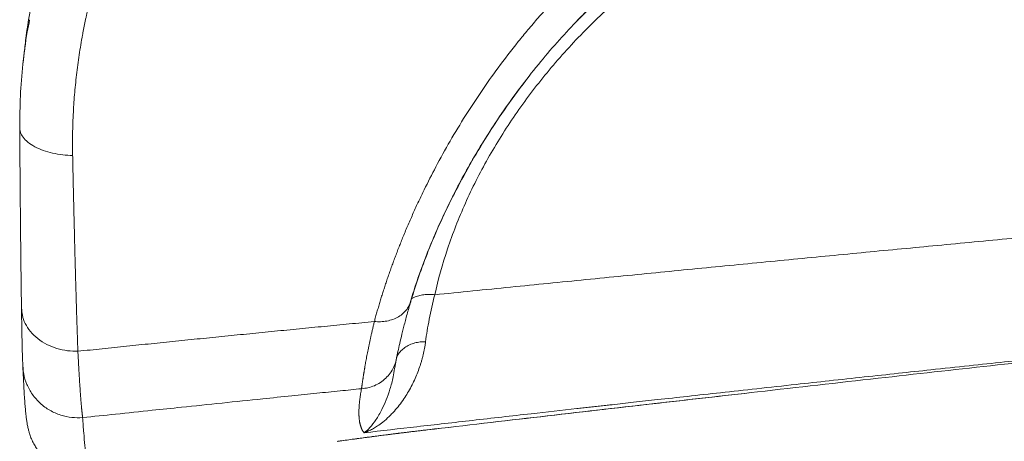
# Model space of a CAD drawing. Units: inches. Extents: x 0.3 to 10.6, y 0.4 to 8.2.
# Drawn here: x 7.8 to 8.1, y 3.1 to 3.2 of the extents above; entities that cross this region are included whole.
import ezdxf

# ---------------------------------------------------------------- set-up
doc = ezdxf.new("R2010")
doc.units = ezdxf.units.IN
doc.header["$MEASUREMENT"] = 0

msp = doc.modelspace()

# ---------------------------------------------------------------- linework, layer by layer
at = {"color": 7, "linetype": 'Continuous', "lineweight": 15}
for p, q in [((7.84755945, 3.17518747), (7.8472679, 3.17243554)), ((7.8472622, 3.17238172), (7.8472459, 3.17222791)), ((7.84728542, 3.09577344), (7.84730877, 3.09552549)), ((7.94150759, 3.0955217), (7.94181562, 3.09734062)), ((7.94179369, 3.09734474), (7.94184504, 3.09761731)), ((7.94140894, 3.09522712), (7.94145894, 3.09552965))]:
    msp.add_line(p, q, dxfattribs=at)
at = {"color": 8, "linetype": 'Continuous', "lineweight": 15}
for p, q in [((7.94525352, 3.11134101), (7.94563102, 3.1126366)), ((7.94547797, 3.11216412), (7.94562999, 3.11263679)), ((7.84730597, 3.09470539), (7.84726217, 3.09564701)), ((7.94968866, 3.07967766), (7.9497208, 3.07969782))]:
    msp.add_line(p, q, dxfattribs=at)
at = {"color": 7, "linetype": 'Continuous', "lineweight": 15}
for points, knots in [([(7.99591179, 3.20227759), (7.99566122, 3.20205738), (7.9951466, 3.20160512), (7.99436005, 3.20090431), (7.99353794, 3.20016398), (7.99268145, 3.19938323), (7.99179122, 3.19856161), (7.99086815, 3.1976985), (7.9899131, 3.19679334), (7.98892701, 3.19584555), (7.98791087, 3.19485454), (7.98686573, 3.19381973), (7.98579268, 3.19274055), (7.98469288, 3.19161643), (7.98294537, 3.18980011), (7.98063115, 3.1873184), (7.97784555, 3.18419506), (7.97523562, 3.18114143), (7.97177307, 3.17692155), (7.967779, 3.17172981), (7.96334595, 3.16547391), (7.95928903, 3.15928208), (7.95543058, 3.15288452), (7.95194685, 3.14658292), (7.94936457, 3.14150186), (7.94750701, 3.13761818), (7.94615232, 3.13466247), (7.94484285, 3.13167597), (7.94382468, 3.12924375), (7.94306567, 3.12736757), (7.94254405, 3.12605037), (7.94203553, 3.12473797), (7.94154015, 3.12343086), (7.94105794, 3.12212951), (7.94058897, 3.12083442), (7.94013326, 3.11954609), (7.9396908, 3.11826495), (7.93926155, 3.11699146), (7.93884549, 3.11572608), (7.9384426, 3.11446927), (7.93805283, 3.11322152), (7.93767618, 3.11198333), (7.93731252, 3.11075508), (7.93696214, 3.10953766), (7.93662376, 3.10833018), (7.93640956, 3.10753675), (7.9363023, 3.10713947)], [0, 0, 0, 0, 0.007632599, 0.015675444, 0.024128768, 0.032992807, 0.042267796, 0.05195397, 0.062051566, 0.072560819, 0.083481969, 0.094815255, 0.106560925, 0.118719236, 0.131290455, 0.165127063, 0.197840666, 0.229427859, 0.259885664, 0.327420097, 0.386543885, 0.446889022, 0.511268784, 0.576160806, 0.634438399, 0.664026189, 0.694249309, 0.725108115, 0.756602947, 0.770564414, 0.784570738, 0.79862195, 0.812718091, 0.826859221, 0.841045421, 0.855276711, 0.86955286, 0.883873565, 0.898238498, 0.912647311, 0.927099637, 0.94159509, 0.956133272, 0.970713768, 0.985336155, 1, 1, 1, 1]), ([(8.01044364, 3.1988484), (8.00658741, 3.1960164), (8.0028814, 3.19304827), (7.99755985, 3.18842369), (7.99582563, 3.1868534), (7.99243871, 3.18366222), (7.9907861, 3.18204146), (7.98595733, 3.17710485), (7.98291007, 3.17371578), (7.97717984, 3.16676421), (7.97449571, 3.16320279), (7.96950471, 3.15594965), (7.96719823, 3.15225789), (7.96298062, 3.14477295), (7.96106927, 3.14097951), (7.95765292, 3.13332601), (7.95614804, 3.1294661), (7.95355509, 3.12171317), (7.95246693, 3.11781974), (7.951591, 3.11392646)], [0, 0, 0, 0, 0.125, 0.125, 0.1875, 0.1875, 0.25, 0.25, 0.375, 0.375, 0.5, 0.5, 0.625, 0.625, 0.75, 0.75, 0.875, 0.875, 1, 1, 1, 1]), ([(7.86443114, 3.18931114), (7.86436114, 3.1890299), (7.86422112, 3.1884673), (7.86401741, 3.18762328), (7.86381827, 3.186779), (7.86362416, 3.1859345), (7.86343495, 3.18508982), (7.86325067, 3.18424498), (7.86307132, 3.18340003), (7.86289689, 3.18255499), (7.86272738, 3.18170992), (7.86256279, 3.18086485), (7.86240312, 3.18001981), (7.86198999, 3.17776417), (7.86139203, 3.17409125), (7.86074105, 3.16903295), (7.8602619, 3.1639989), (7.86002802, 3.16020953), (7.85992384, 3.15762666), (7.85988063, 3.15622906), (7.8598506, 3.15483212), (7.85983366, 3.15343604), (7.85983009, 3.15204129), (7.85983872, 3.15064745), (7.85985547, 3.14972255), (7.85986386, 3.14925919)], [0, 0, 0, 0, 0.020553169, 0.041114773, 0.061685252, 0.082265038, 0.102854561, 0.123454246, 0.144064511, 0.164685771, 0.185318437, 0.205962911, 0.226619595, 0.247288882, 0.371495267, 0.496846764, 0.622067694, 0.747986804, 0.783566755, 0.819285636, 0.855144552, 0.891144532, 0.927286527, 0.963571416, 1, 1, 1, 1]), ([(7.84923637, 3.18674644), (7.84881958, 3.18435633), (7.84814739, 3.1805016), (7.84774978, 3.17664746), (7.84759871, 3.17518307)], [0, 0, 0, 0, 0.620046311, 1, 1, 1, 1]), ([(7.94517785, 3.11127923), (7.94565522, 3.11286762), (7.94663982, 3.11614378), (7.94850143, 3.12143501), (7.9506524, 3.12694608), (7.95305329, 3.13249539), (7.95567576, 3.13802073), (7.95850241, 3.14347977), (7.96151163, 3.14883303), (7.965007, 3.15459052), (7.96903022, 3.1606831), (7.97361872, 3.16701643), (7.97831603, 3.17296221), (7.98307005, 3.17849451), (7.98756213, 3.18336919), (7.99056676, 3.18633563), (7.99189547, 3.18764745)], [0, 0, 0, 0, 0.073790736, 0.152198899, 0.228293748, 0.302073034, 0.373548192, 0.442727123, 0.509619188, 0.574233854, 0.656844096, 0.735417425, 0.809979527, 0.880561338, 0.947181794, 1, 1, 1, 1]), ([(7.84897524, 3.18368521), (7.84876739, 3.18265094), (7.8480076, 3.1788702), (7.84721038, 3.17239937), (7.84653043, 3.16431484), (7.84648104, 3.15906738), (7.84645633, 3.156442)], [0, 0, 0, 0, 0.1115764988, 0.4078620704, 0.7037454047, 1, 1, 1, 1]), ([(7.84645633, 3.15644199), (7.84644878, 3.15603138), (7.84651015, 3.15560565), (7.8467969, 3.1547425), (7.84702253, 3.15430514), (7.84765132, 3.15344359), (7.84805464, 3.15301955), (7.84903259, 3.15221247), (7.8496072, 3.15182961), (7.85089953, 3.15113043), (7.85161701, 3.15081425), (7.85314905, 3.15026628), (7.85396324, 3.15003453), (7.85563427, 3.14966234), (7.85649078, 3.14952183), (7.85819463, 3.14932817), (7.85904178, 3.14927489), (7.85986387, 3.14925928)], [0, 0, 0, 0, 0.125, 0.125, 0.25, 0.25, 0.375, 0.375, 0.5, 0.5, 0.625, 0.625, 0.75, 0.75, 0.875, 0.875, 1, 1, 1, 1]), ([(7.8467405, 3.12350077), (7.8467376, 3.12374562), (7.84670723, 3.12631252), (7.84665406, 3.13164153), (7.84658186, 3.13948124), (7.84651538, 3.14774043), (7.84647602, 3.15354088), (7.84645633, 3.156442)], [0, 0, 0, 0, 0.025719107, 0.269624857, 0.513316379, 0.756583994, 1, 1, 1, 1]), ([(7.8611891, 3.09959907), (7.86118144, 3.09981815), (7.86116613, 3.10025632), (7.86114322, 3.10092024), (7.86112035, 3.10158905), (7.86109752, 3.10226319), (7.86107473, 3.10294249), (7.86105199, 3.10362697), (7.86102929, 3.10431659), (7.86100663, 3.10501132), (7.86098402, 3.10571114), (7.86096145, 3.106416), (7.86093893, 3.10712588), (7.86091645, 3.10784075), (7.86089401, 3.10856059), (7.86087163, 3.10928536), (7.86084929, 3.11001504), (7.860827, 3.11074958), (7.86080475, 3.11148898), (7.86078255, 3.11223319), (7.8607604, 3.11298218), (7.8607383, 3.11373593), (7.86071625, 3.11449441), (7.86069425, 3.11525758), (7.8606723, 3.11602542), (7.8606504, 3.1167979), (7.86062854, 3.11757499), (7.86060674, 3.11835666), (7.86058499, 3.11914287), (7.8605633, 3.1199336), (7.86054165, 3.12072881), (7.86052006, 3.12152848), (7.86048882, 3.12269425), (7.86044837, 3.12422471), (7.86039919, 3.12612143), (7.86035119, 3.12800679), (7.86030437, 3.12987927), (7.86025872, 3.13173741), (7.86021423, 3.13357978), (7.86017089, 3.13540504), (7.86012868, 3.13721189), (7.86008759, 3.13899908), (7.86004762, 3.1407654), (7.86000875, 3.14250972), (7.85997098, 3.14423083), (7.85993429, 3.14592795), (7.85989864, 3.14759902), (7.85987537, 3.14871004), (7.85986387, 3.14925928)], [0, 0, 0, 0, 0.016129681, 0.03226063, 0.04839277, 0.064526021, 0.080660304, 0.096795541, 0.112931652, 0.129068557, 0.145206177, 0.161344432, 0.177483241, 0.193622527, 0.209762208, 0.225902207, 0.242042445, 0.258182844, 0.274323326, 0.290463815, 0.306604235, 0.322744511, 0.338884568, 0.355024334, 0.371163737, 0.387302717, 0.403441277, 0.419579439, 0.435717224, 0.451854652, 0.467991743, 0.484128514, 0.500264984, 0.538176253, 0.575430118, 0.612026841, 0.647966657, 0.683249781, 0.717876412, 0.751846734, 0.785160921, 0.817819138, 0.849821542, 0.881168265, 0.911859402, 0.941895032, 0.971275215, 1, 1, 1, 1]), ([(7.8467406, 3.12334313), (7.84676471, 3.12123132), (7.84681607, 3.11673209), (7.84687194, 3.11269757), (7.84690159, 3.11055675)], [0, 0, 0, 0, 0.469371723, 1, 1, 1, 1]), ([(7.95159101, 3.11392671), (7.95104974, 3.11179163), (7.95058924, 3.10972124), (7.94982206, 3.10574333), (7.94951502, 3.10383534), (7.94927746, 3.10202095)], [0, 0, 0, 0, 0.5, 0.5, 1, 1, 1, 1]), ([(7.84689983, 3.11067965), (7.84691987, 3.10933867), (7.84695994, 3.10665635), (7.84702479, 3.10320026), (7.84709347, 3.10017747), (7.84716608, 3.09761191), (7.84721745, 3.09634395), (7.84724316, 3.09570951)], [0, 0, 0, 0, 0.199735885, 0.399526595, 0.599406551, 0.799556261, 1, 1, 1, 1]), ([(7.94187462, 3.0976117), (7.94197276, 3.09808417), (7.94217242, 3.09904536), (7.9425929, 3.10098852), (7.94311923, 3.10328167), (7.94377489, 3.10593558), (7.94454797, 3.10886558), (7.94519291, 3.11107214), (7.94550925, 3.11215443)], [0, 0, 0, 0, 0.16356151, 0.332746877, 0.501504463, 0.66993174, 0.838104691, 1, 1, 1, 1]), ([(7.94515805, 3.11128856), (7.9451879, 3.11133801), (7.9453509, 3.11160805), (7.94542084, 3.11191411), (7.94547797, 3.11216412)], [0, 0, 0, 0, 0.1831316436, 1, 1, 1, 1]), ([(7.93630232, 3.10713846), (7.93418568, 3.10693503), (7.92995756, 3.10652868), (7.92362429, 3.10591402), (7.91730737, 3.10529656), (7.91100688, 3.10467589), (7.90472281, 3.10405214), (7.89845515, 3.10342529), (7.89220391, 3.10279536), (7.8859691, 3.10216236), (7.8797507, 3.10152634), (7.87354875, 3.10088718), (7.86736316, 3.10024534), (7.86324541, 3.09981407), (7.86118911, 3.09959871)], [0, 0, 0, 0, 0.084465521, 0.168725136, 0.25277886, 0.33662671, 0.4202687, 0.503704848, 0.586935171, 0.669959685, 0.752778407, 0.835391355, 0.917798547, 1, 1, 1, 1]), ([(7.93305889, 3.09011314), (7.9330668, 3.09017459), (7.93308263, 3.0902974), (7.93310785, 3.09048955), (7.93313415, 3.09068725), (7.93316165, 3.09089104), (7.93319034, 3.09110068), (7.93322024, 3.09131617), (7.93325136, 3.09153744), (7.93328372, 3.09176442), (7.93331732, 3.09199704), (7.9333522, 3.09223526), (7.93338835, 3.09247899), (7.9334258, 3.09272818), (7.93346455, 3.09298275), (7.93350462, 3.09324265), (7.93354603, 3.0935078), (7.93358879, 3.09377813), (7.93363292, 3.09405357), (7.93367841, 3.09433406), (7.9337253, 3.09461952), (7.93377359, 3.09490988), (7.9338233, 3.09520507), (7.93387444, 3.09550501), (7.93392702, 3.09580964), (7.93398105, 3.09611888), (7.93403656, 3.09643265), (7.9341145, 3.09686795), (7.93421763, 3.0974332), (7.9343498, 3.09813961), (7.93448916, 3.0988664), (7.93463582, 3.09961304), (7.93478989, 3.10037898), (7.93495146, 3.10116368), (7.93512063, 3.10196659), (7.93529749, 3.10278713), (7.93548216, 3.10362478), (7.93567467, 3.10447884), (7.93587534, 3.10534916), (7.93608342, 3.10623358), (7.93622944, 3.10683717), (7.93630232, 3.10713846)], [0, 0, 0, 0, 0.01963776, 0.03924374, 0.058817256, 0.078357631, 0.097864201, 0.117336309, 0.136773309, 0.156174563, 0.175539445, 0.194867339, 0.214157637, 0.233409744, 0.252623074, 0.271797052, 0.290931113, 0.310024703, 0.329077281, 0.348088313, 0.36705728, 0.385983671, 0.404866989, 0.423706745, 0.442502465, 0.461253683, 0.479959948, 0.498620817, 0.537828934, 0.576942753, 0.615958518, 0.654872613, 0.693681563, 0.732382036, 0.770970853, 0.809444981, 0.847801541, 0.886037811, 0.924151223, 0.962139369, 1, 1, 1, 1]), ([(7.94927746, 3.10202093), (7.94925974, 3.10188927), (7.94922405, 3.10162415), (7.94916428, 3.10122798), (7.94909945, 3.10082966), (7.94902909, 3.10042963), (7.94895329, 3.10002797), (7.94887198, 3.09962486), (7.94878513, 3.09922043), (7.94869271, 3.09881481), (7.9485947, 3.09840817), (7.94849109, 3.09800065), (7.94838186, 3.0975924), (7.94826703, 3.09718359), (7.94814657, 3.09677437), (7.9480205, 3.0963649), (7.9478888, 3.09595531), (7.94761042, 3.09512502), (7.94714593, 3.09387328), (7.94644536, 3.09224396), (7.94563974, 3.09060836), (7.94474713, 3.08902068), (7.94372994, 3.08742585), (7.94261139, 3.08588773), (7.9414946, 3.08454871), (7.94063579, 3.08363693), (7.93965758, 3.08267245), (7.93853941, 3.08169319), (7.93736563, 3.08083726), (7.9365664, 3.08032551), (7.93605158, 3.08002073), (7.93555198, 3.07974816), (7.93506804, 3.07950564), (7.93460013, 3.0792917), (7.93414839, 3.07910269), (7.93385326, 3.07899427), (7.93370825, 3.078941)], [0, 0, 0, 0, 0.010094099, 0.020325767, 0.030695125, 0.041202192, 0.051846888, 0.062629206, 0.07354942, 0.084607782, 0.095804462, 0.107139553, 0.118613057, 0.130224915, 0.141975256, 0.153864332, 0.165892329, 0.178059367, 0.227866678, 0.280888767, 0.335800579, 0.395651784, 0.454730765, 0.523488262, 0.59245706, 0.643828146, 0.665112496, 0.751919505, 0.822884636, 0.850625294, 0.877550619, 0.903661771, 0.928960564, 0.953448778, 0.977128086, 1, 1, 1, 1]), ([(7.86238868, 3.08277944), (7.86238104, 3.08284162), (7.8623657, 3.08296656), (7.86234251, 3.08316266), (7.86231905, 3.08336636), (7.86229533, 3.08357838), (7.86227134, 3.08379872), (7.86224709, 3.08402758), (7.86222257, 3.08426508), (7.8621978, 3.08451139), (7.86217276, 3.08476666), (7.86214746, 3.08503104), (7.8621219, 3.08530469), (7.86209608, 3.08558776), (7.86207001, 3.0858804), (7.86204368, 3.08618277), (7.8620171, 3.08649503), (7.86199026, 3.08681731), (7.86196317, 3.08714977), (7.86193583, 3.08749256), (7.86190825, 3.08784582), (7.86188041, 3.0882097), (7.86185232, 3.08858435), (7.86182399, 3.08896993), (7.86179421, 3.08938336), (7.86176265, 3.08983037), (7.86172902, 3.09031716), (7.86169423, 3.09083196), (7.86165828, 3.09137583), (7.86162118, 3.09194988), (7.86158294, 3.09255526), (7.86154356, 3.09319312), (7.86150305, 3.09386461), (7.86146142, 3.0945709), (7.86141868, 3.0953131), (7.86137485, 3.09609239), (7.86132992, 3.09690979), (7.86128391, 3.09776689), (7.86123684, 3.09866309), (7.86120514, 3.09928462), (7.8611891, 3.09959904)], [0, 0, 0, 0, 0.01975458, 0.03968854, 0.059801708, 0.080093898, 0.100564914, 0.121214545, 0.142042569, 0.163048751, 0.184232845, 0.205594592, 0.227133722, 0.248849955, 0.270742998, 0.292812558, 0.315058552, 0.3374811, 0.360080335, 0.382856393, 0.405809412, 0.428939537, 0.452246914, 0.475731695, 0.499394037, 0.526240158, 0.554018069, 0.58272804, 0.6123704, 0.642945538, 0.674453912, 0.706896058, 0.740272496, 0.774582944, 0.809826583, 0.8460024, 0.883109184, 0.921145512, 0.960109741, 1, 1, 1, 1]), ([(8.03338297, 3.08930065), (8.04355842, 3.0904584), (8.07275024, 3.0937798), (8.10192628, 3.09698257), (8.12093237, 3.09906895)], [0, 0, 0, 0, 0.348572162, 1, 1, 1, 1]), ([(7.84725462, 3.09552054), (7.84728642, 3.09481901), (7.84735291, 3.09335228), (7.84745305, 3.09140256), (7.84755208, 3.08963818), (7.84764454, 3.08815207), (7.84773034, 3.08690377), (7.84780946, 3.08586241), (7.84787556, 3.08507404), (7.84792958, 3.08448043), (7.84797245, 3.0840386), (7.84801206, 3.08365435), (7.84804894, 3.08331718), (7.84808335, 3.08301832), (7.84812575, 3.08267038), (7.84818618, 3.08221334), (7.84827912, 3.08158592), (7.8484216, 3.08076695), (7.84858911, 3.0799947), (7.84874867, 3.07937308), (7.84887632, 3.07892628), (7.8489997, 3.07853101), (7.84917401, 3.07803183), (7.84939275, 3.07746788), (7.84970767, 3.07676318), (7.850012, 3.07616571), (7.85032472, 3.07561212), (7.85077674, 3.07488662), (7.85136832, 3.07406276), (7.85210698, 3.07320389), (7.85273646, 3.07256889), (7.85335401, 3.07201197), (7.85416712, 3.07135907), (7.85533524, 3.07057225), (7.85705293, 3.06968524), (7.85932191, 3.06894174), (7.86183364, 3.06854727), (7.86351969, 3.06873636), (7.86428685, 3.06882241)], [0, 0, 0, 0, 0.0695963823, 0.1455113305, 0.215793395, 0.2804357272, 0.3394330611, 0.3927814136, 0.4404778074, 0.4699893742, 0.4968278771, 0.5209929083, 0.5424842173, 0.561301606, 0.5806226096, 0.6038300423, 0.6309434654, 0.6711298323, 0.7177145665, 0.7377763724, 0.7588359497, 0.7804058689, 0.7985044072, 0.8113677225, 0.8215188211, 0.8308637442, 0.8396370298, 0.8478324416, 0.8657579167, 0.8799885826, 0.890520627, 0.8974548051, 0.9053425808, 0.9177354195, 0.9345198325, 0.9553764426, 0.9796960616, 1, 1, 1, 1]), ([(7.93305889, 3.09011314), (7.93124009, 3.08992828), (7.92745711, 3.08954378), (7.92156539, 3.08894168), (7.91503823, 3.08827197), (7.90703964, 3.08744734), (7.89771536, 3.08648097), (7.88839225, 3.08550936), (7.87939711, 3.08456792), (7.87105649, 3.08369231), (7.86516894, 3.08307197), (7.86238871, 3.08277904)], [0, 0, 0, 0, 0.077175013, 0.160519579, 0.250033268, 0.354202791, 0.500038124, 0.645865984, 0.750024075, 0.88195584, 1, 1, 1, 1]), ([(7.93370826, 3.0789409), (7.9336779, 3.0789769), (7.93361715, 3.07904891), (7.93353014, 3.07916311), (7.9334461, 3.07928188), (7.93336532, 3.07940569), (7.93328774, 3.0795344), (7.93321337, 3.07966806), (7.93314221, 3.07980667), (7.93307426, 3.07995022), (7.93300952, 3.08009873), (7.93294799, 3.0802522), (7.93288968, 3.08041063), (7.93283459, 3.08057403), (7.93278271, 3.0807424), (7.93273405, 3.08091575), (7.93268862, 3.08109407), (7.93264641, 3.08127737), (7.93260742, 3.08146566), (7.93257166, 3.08165894), (7.93253912, 3.08185722), (7.93250981, 3.08206049), (7.93248373, 3.08226876), (7.93246089, 3.08248204), (7.93244128, 3.08270032), (7.9324249, 3.08292362), (7.93241176, 3.08315193), (7.93239886, 3.08345567), (7.93239053, 3.08384149), (7.93239235, 3.08431802), (7.93240589, 3.08481309), (7.93243118, 3.08532673), (7.93246821, 3.085859), (7.932517, 3.08640995), (7.93257755, 3.08697962), (7.93264988, 3.0875681), (7.93273394, 3.08817533), (7.93283, 3.08880177), (7.93293705, 3.0894459), (7.93301824, 3.08989055), (7.93305889, 3.09011314)], [0, 0, 0, 0, 0.020041038, 0.040097022, 0.060168084, 0.080254359, 0.10035598, 0.120473079, 0.140605789, 0.160754243, 0.180918571, 0.201098905, 0.221295377, 0.241508117, 0.261737255, 0.281982921, 0.302245245, 0.322524356, 0.342820381, 0.36313345, 0.38346369, 0.403811228, 0.42417619, 0.444558704, 0.464958896, 0.485376891, 0.505812814, 0.52626679, 0.565252433, 0.604324776, 0.643484665, 0.682732939, 0.722070434, 0.761497978, 0.801016394, 0.8406265, 0.880329108, 0.920125026, 0.960015058, 1, 1, 1, 1]), ([(7.94972375, 3.07967344), (7.96886802, 3.08190715), (7.99676176, 3.08516174), (8.02465236, 3.08831192), (8.03340085, 3.08930005)], [0, 0, 0, 0, 0.686328499, 1, 1, 1, 1]), ([(7.92703311, 3.07677457), (7.92826367, 3.07694386), (7.93082299, 3.07729593), (7.9351196, 3.07786901), (7.9393283, 3.07841193), (7.94330373, 3.07890714), (7.94661041, 3.07930853), (7.94877914, 3.07956191), (7.94972394, 3.0796723)], [0, 0, 0, 0, 0.182467075, 0.379493778, 0.587877668, 0.733189443, 0.883764947, 1, 1, 1, 1])]:
    msp.add_open_spline(points, degree=3, knots=knots, dxfattribs=at)
at = {"color": 8, "linetype": 'Continuous', "lineweight": 15}
for points, knots in [([(7.98766868, 3.18339532), (7.99004263, 3.18580909), (7.99487488, 3.19072239), (8.0002156, 3.19528555), (8.00293257, 3.19760695)], [0, 0, 0, 0, 0.491272938, 1, 1, 1, 1]), ([(7.94563102, 3.1126366), (7.946254, 3.11461286), (7.94749968, 3.11856449), (7.94990029, 3.12498443), (7.95272731, 3.13170552), (7.95604285, 3.13870818), (7.9598662, 3.14593846), (7.96424073, 3.15334233), (7.96911475, 3.16082447), (7.97281823, 3.16578519), (7.97466071, 3.16825315)], [0, 0, 0, 0, 0.124000465, 0.247944926, 0.371535654, 0.496070267, 0.620793591, 0.746432908, 0.873850475, 1, 1, 1, 1]), ([(7.951591, 3.11392645), (7.95800471, 3.11457435), (7.9707685, 3.11586373), (7.9898224, 3.11776622), (8.00868799, 3.11963401), (8.02736542, 3.12146607), (8.04585451, 3.12326339), (8.0641552, 3.12502633), (8.08261969, 3.12678938), (8.10821223, 3.12920945), (8.1361591, 3.13182143), (8.15778577, 3.13379108), (8.16617804, 3.13455541)], [0, 0, 0, 0, 0.0897355182, 0.1785810065, 0.2665364751, 0.3536019352, 0.4397773988, 0.5250628787, 0.6094583886, 0.6978894528, 0.8827654211, 1, 1, 1, 1]), ([(7.951591, 3.11392646), (7.9511396, 3.11397058), (7.95021228, 3.11406121), (7.94883079, 3.11398352), (7.94750355, 3.11372391), (7.94641252, 3.11334399), (7.94587555, 3.11298843), (7.94566307, 3.11284773)], [0, 0, 0, 0, 0.200277119, 0.41143221, 0.630517198, 0.853793557, 1, 1, 1, 1]), ([(7.93630231, 3.10713899), (7.93682922, 3.10710897), (7.93790752, 3.10704754), (7.93950397, 3.10724021), (7.94104686, 3.10766048), (7.94245884, 3.10832515), (7.94365896, 3.10920578), (7.94458857, 3.11019909), (7.94497931, 3.11094661), (7.94515805, 3.11128856)], [0, 0, 0, 0, 0.136801411, 0.279956441, 0.427676633, 0.577778168, 0.72785626, 0.875508367, 1, 1, 1, 1]), ([(7.84692235, 3.11055826), (7.84695994, 3.10994358), (7.84704189, 3.10860358), (7.84779681, 3.10657714), (7.84909394, 3.10455872), (7.8509452, 3.10275613), (7.8532357, 3.10129336), (7.85581462, 3.10026729), (7.85850186, 3.09966654), (7.86031059, 3.09962111), (7.8611891, 3.09959904)], [0, 0, 0, 0, 0.104919883, 0.228725575, 0.358243286, 0.491053701, 0.624337582, 0.755215784, 0.881107231, 1, 1, 1, 1]), ([(7.93370826, 3.0789409), (7.93816127, 3.07945148), (7.94732035, 3.08050165), (7.96144094, 3.08210803), (7.97493868, 3.08363414), (7.98424188, 3.08467954), (7.98909831, 3.08522364), (7.99064098, 3.08539636), (7.9921908, 3.08556975), (7.99374776, 3.08574381), (7.99520582, 3.08590671), (7.99795061, 3.08621315), (8.00218424, 3.08668509), (8.00853286, 3.08739093), (8.01587255, 3.08820439), (8.02426312, 3.08913088), (8.0334465, 3.09014077), (8.04263153, 3.09114635), (8.05170991, 3.09213598), (8.0603559, 3.09307466), (8.06893369, 3.0940021), (8.07779599, 3.09495648), (8.08674004, 3.09591558), (8.09566466, 3.09686836), (8.10379662, 3.09773298), (8.10962125, 3.09834998), (8.11337986, 3.09874723), (8.11531398, 3.09895146), (8.11717984, 3.0991483), (8.11897745, 3.09933777), (8.12103461, 3.09955441), (8.12679398, 3.1001603), (8.13616969, 3.10114301), (8.14868438, 3.10244616), (8.15863945, 3.10347782), (8.16440195, 3.10407051), (8.16614401, 3.10424969)], [0, 0, 0, 0, 0.057531932, 0.118333413, 0.18240494, 0.23186894, 0.238478716, 0.245119143, 0.251790221, 0.258491951, 0.265224333, 0.270617952, 0.293934685, 0.319890479, 0.352589319, 0.38869653, 0.42821242, 0.471137331, 0.507255825, 0.545385734, 0.582721389, 0.6179516, 0.659744699, 0.698126679, 0.733097208, 0.764655982, 0.773266008, 0.781582442, 0.789605275, 0.797334503, 0.804770118, 0.816140646, 0.871623272, 0.925697965, 0.977537713, 1, 1, 1, 1]), ([(7.94927746, 3.10202094), (7.94882094, 3.10201505), (7.94788303, 3.10200294), (7.94649684, 3.10173121), (7.94516497, 3.10125641), (7.94396647, 3.10056948), (7.94298492, 3.09970595), (7.94228535, 3.09880257), (7.9420394, 3.09816584), (7.941935, 3.09789559)], [0, 0, 0, 0, 0.137362248, 0.282205623, 0.432503991, 0.585686119, 0.738868215, 0.889166482, 1, 1, 1, 1]), ([(7.93305888, 3.09011317), (7.93360434, 3.09017412), (7.93471727, 3.09029848), (7.93633446, 3.09084233), (7.93786588, 3.09165692), (7.93922729, 3.09274362), (7.94036124, 3.09404126), (7.94119439, 3.09548744), (7.94166411, 3.09660663), (7.94177522, 3.09723954), (7.94179369, 3.09734474)], [0, 0, 0, 0, 0.133377095, 0.272140972, 0.414387084, 0.557895684, 0.700327053, 0.839444033, 0.973311152, 1, 1, 1, 1]), ([(7.84730877, 3.09552549), (7.84734349, 3.09496085), (7.84743434, 3.0934834), (7.84820124, 3.09113535), (7.84958399, 3.08859709), (7.85156987, 3.08634721), (7.85401942, 3.08455454), (7.85676218, 3.0833497), (7.85959623, 3.08271288), (7.86147671, 3.08275748), (7.86238871, 3.08277911)], [0, 0, 0, 0, 0.078247138, 0.204743189, 0.337761463, 0.474690113, 0.612409324, 0.747691397, 0.877635578, 1, 1, 1, 1]), ([(7.93370825, 3.078941), (7.93419841, 3.07933496), (7.93517964, 3.08012361), (7.93671895, 3.08214452), (7.9381038, 3.08454506), (7.93929856, 3.0871997), (7.94026516, 3.08996319), (7.94101574, 3.09262053), (7.94130166, 3.09451598), (7.94140894, 3.09522712)], [0, 0, 0, 0, 0.17503272, 0.350391875, 0.525992804, 0.657782006, 0.789523804, 0.921032682, 1, 1, 1, 1]), ([(7.94977665, 3.07968796), (7.96880193, 3.08190592), (7.99667293, 3.0851551), (8.02453885, 3.08830191), (8.03338297, 3.08930065)], [0, 0, 0, 0, 0.682619093, 1, 1, 1, 1]), ([(7.86238871, 3.08277911), (7.86248354, 3.08144588), (7.86267106, 3.07880958), (7.86294901, 3.07565708), (7.86322007, 3.0731083), (7.86348397, 3.07118423), (7.86374052, 3.06982069), (7.86398934, 3.06903369), (7.86417155, 3.06870985), (7.86427024, 3.06878732), (7.86428911, 3.06880213)], [0, 0, 0, 0, 0.1486972571, 0.2940319505, 0.4359807668, 0.574524127, 0.7096518082, 0.8413658071, 0.9696693895, 1, 1, 1, 1]), ([(7.92690235, 3.07676219), (7.92699956, 3.07677573), (7.92766139, 3.07686793), (7.92891558, 3.07704069), (7.93062891, 3.07727474), (7.93229075, 3.07749903), (7.93387274, 3.07771005), (7.93540161, 3.0779116), (7.93690639, 3.07810764), (7.93843091, 3.07830381), (7.93981332, 3.07847949), (7.94099931, 3.07862859), (7.941929, 3.0787445), (7.94271798, 3.07884215), (7.94350141, 3.07893851), (7.94442913, 3.07905185), (7.9455207, 3.07918403), (7.94654064, 3.07930636), (7.94723512, 3.07938905), (7.94771371, 3.07944581), (7.94814874, 3.07949724), (7.94872402, 3.07956493), (7.94927566, 3.07962954), (7.94963599, 3.07967156), (7.94977665, 3.07968796)], [0, 0, 0, 0, 0.014948147, 0.101770893, 0.183742481, 0.260873618, 0.333172562, 0.399160694, 0.465017982, 0.530746437, 0.596337075, 0.64146354, 0.680661725, 0.713054312, 0.739980555, 0.778066765, 0.827911936, 0.874451283, 0.903150973, 0.912837539, 0.932897734, 0.956212682, 0.982907542, 1, 1, 1, 1])]:
    msp.add_open_spline(points, degree=3, knots=knots, dxfattribs=at)

doc.saveas('drawing.dxf')
